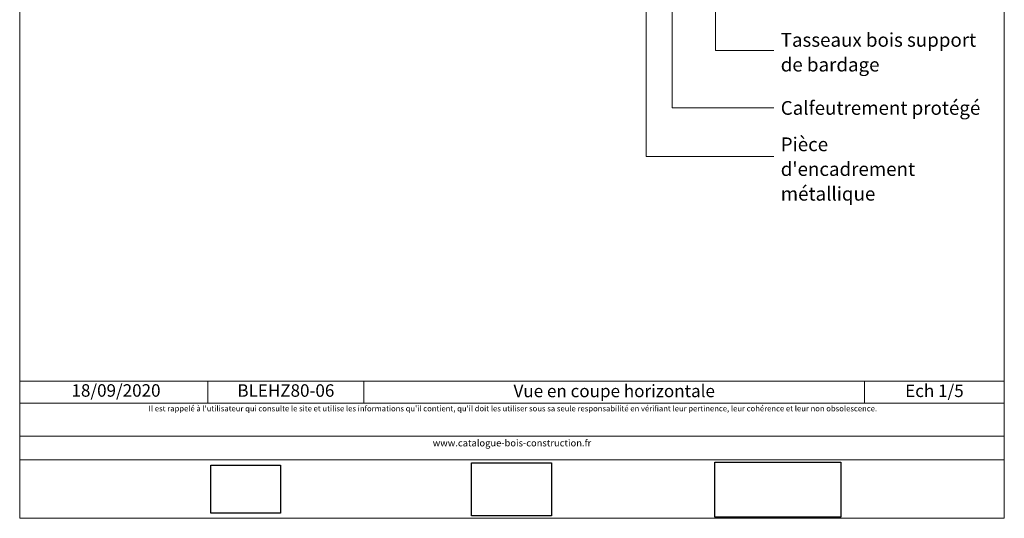
# Model space of a CAD drawing. Units: millimetres. Extents: x 12176 to 13161, y -15804 to -14449.
# Drawn here: x 12176 to 13161, y -15804 to -15305 of the extents above; entities that cross this region are included whole.
import ezdxf

# ---------------------------------------------------------------- set-up
doc = ezdxf.new("R2010")
doc.units = ezdxf.units.MM
doc.header["$LTSCALE"] = 5
doc.layers.add('Ech.1_5', color=7, linetype='Continuous')
doc.styles.add('arial-', font='txt', dxfattribs={"height": 1})
picture_1 = doc.add_image_def('image1.jpg', size_in_pixel=(247, 171))
picture_2 = doc.add_image_def('image2.jpg', size_in_pixel=(200, 133))
picture_3 = doc.add_image_def('image3.jpg', size_in_pixel=(1326, 580))

msp = doc.modelspace()

# ---------------------------------------------------------------- linework, layer by layer
at = {"layer": 'Ech.1_5', "color": 190, "lineweight": 15}
for p, q in [((12363.96, -15666.43), (12363.96, -15688.43)), ((12520.11, -15666.43), (12520.11, -15688.43)), ((13020.95, -15666.43), (13020.95, -15688.43))]:
    msp.add_line(p, q, dxfattribs=at)
for points in [[(13160.75, -14448.84), (12175.75, -14448.84), (12175.75, -15803.84), (13160.75, -15803.84), (13160.75, -14448.84)], [(13160.75, -15803.84), (13160.75, -14448.84), (12175.75, -14448.84), (12175.75, -15803.84), (13160.75, -15803.84)], [(12828.46, -15084.12), (12828.46, -15393.01), (12930.22, -15393.01)], [(12871.77, -15093.11), (12871.77, -15335.64), (12930.22, -15335.64)], [(12802.63, -15134.58), (12802.63, -15441.83), (12930.22, -15441.83)], [(12175.75, -15666.43), (13160.75, -15666.43), (13160.75, -15803.84), (12175.75, -15803.84), (12175.75, -15666.43)], [(13160.75, -15688.43), (12175.75, -15688.43), (12175.75, -15666.43), (13160.75, -15666.43), (13160.75, -15688.43)], [(13160.75, -15745.3), (12175.75, -15745.3), (12175.75, -15721.57), (13160.75, -15721.57), (13160.75, -15745.3)]]:
    msp.add_lwpolyline(points, dxfattribs=at)

# ---------------------------------------------------------------- texts
at = {"layer": 'Ech.1_5', "color": 190, "style": 'arial-'}
msp.add_text('18/09/2020', height=12.5, dxfattribs=at).set_placement((12227.57, -15682.11))
at = {"layer": 'Ech.1_5', "color": 4, "true_color": 0x00ffff, "line_spacing_factor": 1.08}
for s, insert, char_height, width, attachment_point in [('{\\fArial|b0|i0;\\W1.000000;\\H13.750000;\\c16711848;Tasseaux bois support}\\P{\\fArial|b0|i0;\\W1.000000;\\H13.750000;\\c16711848;de bardage}', (12937.09, -15318.06), 13.75, 197.6425, 1), ('{\\fArial|b0|i0;\\W1.000000;\\H13.750000;\\c16711848;Calfeutrement protégé}', (12937.09, -15386.18), 13.75, 228.2936, 1), ("{\\fArial|b0|i0;\\W1.000000;\\H13.750000;\\c16711848;Pièce d'encadrement métallique}", (12937.09, -15422.58), 13.75, 183.1698, 1), ('{\\fArial|b0|i0;\\W1.000000;\\H12.500000;\\c16711848;BLEHZ80-06}', (12442.03, -15669.68), 12.5, 143.6552, 2), ('{\\fArial|b0|i0;\\W1.000000;\\H12.500000;\\c16711848;Vue en coupe horizontale}', (12770.53, -15670.11), 12.5, 488.3429, 2), ('{\\fArial|b0|i0;\\W1.000000;\\H12.500000;\\c16711848;Ech 1/5 }', (13090.85, -15669.95), 12.5, 127.2973, 2)]:
    msp.add_mtext(s, dxfattribs=dict(at, insert=insert, char_height=char_height, width=width, attachment_point=attachment_point))
at = {"layer": 'Ech.1_5', "color": 200, "true_color": 0xa800ff, "attachment_point": 2, "line_spacing_factor": 1.08}
for s, insert, char_height, width in [("{\\fArial|b0|i1;\\W1.000000;\\H5.625000;\\c16711848; Il est rappelé à l'utilisateur qui consulte le site et utilise les informations qu'il contient, qu'il doit les utiliser sous sa seule responsabilité en vérifiant leur pertinence, leur cohérence et leur non obsolescence.}", (12668.25, -15691.13), 5.625, 979.375), ('{\\fArial|b0|i1;\\W1.000000;\\H6.875000;\\c16711848;www.catalogue-bois-construction.fr}', (12668.25, -15724.98), 6.875, 978.125)]:
    msp.add_mtext(s, dxfattribs=dict(at, insert=insert, char_height=char_height, width=width))

# ---------------------------------------------------------------- referenced raster images: frames only (the image files are external)
at = {"layer": 'Ech.1_5'}
image = msp.add_image(picture_2, insert=(12627.89, -15801.36), size_in_units=(80, 53), dxfattribs=at)
image = msp.add_image(picture_3, insert=(12871.27, -15802.56), size_in_units=(126, 55), dxfattribs=at)
image = msp.add_image(picture_1, insert=(12366.82, -15798.8), size_in_units=(70, 48), dxfattribs=at)

doc.saveas('drawing.dxf')
